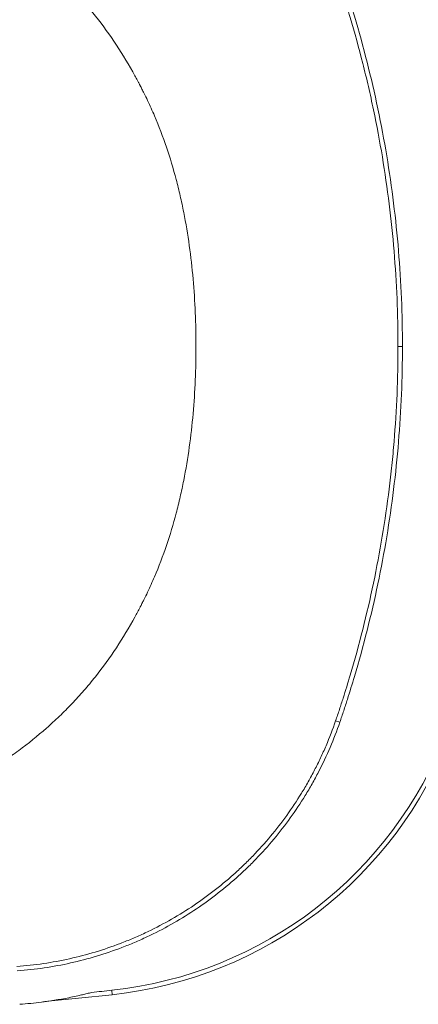
# Model space of a CAD drawing. Units: millimetres. Extents: x -5140 to -3255, y -1521 to -567.
# Drawn here: x -4030 to -3896, y -1507 to -1176 of the extents above; entities that cross this region are included whole.
import ezdxf

# ---------------------------------------------------------------- set-up
doc = ezdxf.new("R2010")
doc.units = ezdxf.units.MM

msp = doc.modelspace()

# ---------------------------------------------------------------- linework, layer by layer
at = {"color": 0, "linetype": 'Continuous', "lineweight": 15}
for p, q in [((-3902.87, -1285.64), (-3901.37, -1285.64)), ((-3923.79, -1411.29), (-3922.38, -1411.78)), ((-3998.75, -1503.28), (-4021.33, -1505.58)), ((-3998.75, -1503.28), (-3998.91, -1501.79))]:
    msp.add_line(p, q, dxfattribs=at)
for centre, radius, start, end in [((-4013.51, -1366.66), 135.91, 276.1659, 339.0318), ((-4013.51, -1366.66), 137.41, 276.1659, 339.0318), ((-4039.61, -1371.86), 135, 274.1602, 277.2963)]:
    msp.add_arc(centre, radius, start, end, dxfattribs=at)
for points, knots in [([(-4061.19, -1132.6), (-4060.28, -1132.99), (-4059.36, -1133.38), (-4057.54, -1134.17), (-4056.64, -1134.58), (-4053.93, -1135.83), (-4052.14, -1136.69), (-4049.47, -1138.05), (-4048.59, -1138.5), (-4046.83, -1139.44), (-4045.96, -1139.92), (-4043.35, -1141.37), (-4041.64, -1142.37), (-4036.57, -1145.47), (-4033.28, -1147.68), (-4026.89, -1152.37), (-4023.8, -1154.86), (-4020.05, -1158.15), (-4019.31, -1158.82), (-4017.84, -1160.18), (-4017.11, -1160.86), (-4014.94, -1162.95), (-4013.54, -1164.37), (-4009.42, -1168.71), (-4006.81, -1171.71), (-3999.42, -1181.05), (-3995.03, -1187.71), (-3991.17, -1194.78)], [0, 0, 0, 0, 0.03125, 0.03125, 0.0625, 0.0625, 0.125, 0.125, 0.15625, 0.15625, 0.1875, 0.1875, 0.25, 0.25, 0.375, 0.375, 0.5, 0.5, 0.53125, 0.53125, 0.5625, 0.5625, 0.625, 0.625, 0.75, 0.75, 1, 1, 1, 1]), ([(-3902.87, -1285.64), (-3902.87, -1274.96), (-3903.31, -1264.32), (-3905.06, -1243.11), (-3906.38, -1232.54), (-3909, -1216.74), (-3909.99, -1211.49), (-3911.63, -1203.65), (-3912.2, -1201.05), (-3913.4, -1195.85), (-3914.03, -1193.25), (-3915.99, -1185.49), (-3917.4, -1180.34), (-3919.68, -1172.67), (-3920.86, -1168.85), (-3922.3, -1164.41), (-3922.93, -1162.51), (-3923.36, -1161.25), (-3923.57, -1160.61), (-3923.79, -1159.98)], [0, 0, 0, 0, 0.25, 0.25, 0.5, 0.5, 0.625, 0.625, 0.6875, 0.6875, 0.75, 0.75, 0.875, 0.875, 0.9375, 0.96875, 0.984375, 0.984375, 1, 1, 1, 1]), ([(-3922.38, -1159.5), (-3922.16, -1160.13), (-3921.95, -1160.77), (-3921.52, -1162.04), (-3920.88, -1163.95), (-3919.43, -1168.4), (-3918.25, -1172.24), (-3915.96, -1179.93), (-3914.55, -1185.09), (-3910.62, -1200.64), (-3908.42, -1211.12), (-3904.9, -1232.28), (-3903.58, -1242.9), (-3901.81, -1264.22), (-3901.37, -1274.91), (-3901.37, -1285.64)], [0, 0, 0, 0, 0.015625, 0.015625, 0.03125, 0.0625, 0.125, 0.125, 0.25, 0.25, 0.5, 0.5, 0.75, 0.75, 1, 1, 1, 1]), ([(-3991.17, -1194.78), (-3990.87, -1195.32), (-3990.58, -1195.87), (-3990.14, -1196.68), (-3989.93, -1197.09), (-3989.68, -1197.57), (-3989.57, -1197.78), (-3989.5, -1197.92), (-3989.47, -1197.98), (-3989.43, -1198.05)], [0, 0, 0, 0, 0.5, 0.5, 0.75, 0.875, 0.9375, 0.9375, 1, 1, 1, 1]), ([(-3989.43, -1198.05), (-3989.4, -1198.1), (-3989.37, -1198.16), (-3989.32, -1198.26), (-3989.24, -1198.42), (-3989.05, -1198.79), (-3988.67, -1199.53), (-3987.92, -1201.01), (-3987.3, -1202.28), (-3986.09, -1204.84), (-3985.32, -1206.56), (-3983.11, -1211.75), (-3981.78, -1215.27), (-3979.36, -1222.38), (-3978.28, -1225.98), (-3976.84, -1231.44), (-3976.38, -1233.27), (-3975.75, -1236.03), (-3975.54, -1236.95), (-3975.15, -1238.8), (-3974.96, -1239.73), (-3973.3, -1248.08), (-3972.29, -1255.54), (-3970.97, -1270.54), (-3970.68, -1278.07), (-3970.68, -1285.64)], [0, 0, 0, 0, 0.001953, 0.001953, 0.003906, 0.007813, 0.015625, 0.03125, 0.0625, 0.0625, 0.125, 0.125, 0.25, 0.25, 0.375, 0.375, 0.4375, 0.4375, 0.46875, 0.46875, 0.5, 0.5, 0.75, 0.75, 1, 1, 1, 1]), ([(-3970.68, -1285.64), (-3970.68, -1293.2), (-3970.97, -1300.74), (-3972.29, -1315.74), (-3973.3, -1323.2), (-3974.96, -1331.55), (-3975.15, -1332.48), (-3975.54, -1334.33), (-3975.75, -1335.25), (-3976.38, -1338.01), (-3976.84, -1339.84), (-3978.28, -1345.3), (-3979.36, -1348.9), (-3981.78, -1356.01), (-3983.12, -1359.53), (-3985.33, -1364.72), (-3986.1, -1366.44), (-3987.31, -1369), (-3987.72, -1369.85), (-3988.35, -1371.12), (-3988.67, -1371.75), (-3989.05, -1372.49), (-3989.24, -1372.86), (-3989.32, -1373.02), (-3989.38, -1373.12), (-3989.41, -1373.18), (-3989.43, -1373.23)], [0, 0, 0, 0, 0.25, 0.25, 0.5, 0.5, 0.53125, 0.53125, 0.5625, 0.5625, 0.625, 0.625, 0.75, 0.75, 0.875, 0.875, 0.9375, 0.9375, 0.96875, 0.96875, 0.984375, 0.992187, 0.996094, 0.998047, 0.998047, 1, 1, 1, 1]), ([(-3923.79, -1411.29), (-3923.57, -1410.66), (-3923.36, -1410.03), (-3922.93, -1408.76), (-3922.3, -1406.87), (-3920.86, -1402.43), (-3919.68, -1398.61), (-3917.41, -1390.95), (-3916, -1385.82), (-3912.09, -1370.34), (-3909.9, -1359.92), (-3907.27, -1344.12), (-3906.5, -1338.84), (-3905.51, -1330.89), (-3905.21, -1328.24), (-3904.66, -1322.93), (-3904.41, -1320.27), (-3903.31, -1306.97), (-3902.87, -1296.32), (-3902.87, -1285.64)], [0, 0, 0, 0, 0.015625, 0.015625, 0.03125, 0.0625, 0.125, 0.125, 0.25, 0.25, 0.5, 0.5, 0.625, 0.625, 0.6875, 0.6875, 0.75, 0.75, 1, 1, 1, 1]), ([(-3901.37, -1285.64), (-3901.37, -1296.37), (-3901.81, -1307.06), (-3903.58, -1328.37), (-3904.9, -1338.99), (-3908.42, -1360.16), (-3910.62, -1370.63), (-3914.55, -1386.18), (-3915.96, -1391.34), (-3918.25, -1399.03), (-3919.43, -1402.87), (-3920.88, -1407.33), (-3921.52, -1409.24), (-3921.95, -1410.51), (-3922.16, -1411.14), (-3922.38, -1411.78)], [0, 0, 0, 0, 0.25, 0.25, 0.5, 0.5, 0.75, 0.75, 0.875, 0.875, 0.9375, 0.96875, 0.984375, 0.984375, 1, 1, 1, 1]), ([(-3991.17, -1376.49), (-3995.03, -1383.56), (-3999.43, -1390.25), (-4005.68, -1398.12), (-4006.96, -1399.66), (-4009.58, -1402.68), (-4010.92, -1404.15), (-4013.66, -1407.03), (-4015.06, -1408.43), (-4017.92, -1411.18), (-4019.38, -1412.52), (-4023.84, -1416.44), (-4026.93, -1418.93), (-4030.94, -1421.87), (-4031.75, -1422.45), (-4033.39, -1423.6), (-4034.21, -1424.16), (-4036.7, -1425.83), (-4038.37, -1426.9), (-4043.46, -1430), (-4046.92, -1431.93), (-4052.22, -1434.61), (-4054.01, -1435.47), (-4056.71, -1436.71), (-4057.61, -1437.12), (-4058.98, -1437.71), (-4059.66, -1438.01), (-4060.46, -1438.35), (-4060.86, -1438.52), (-4061.06, -1438.6), (-4061.15, -1438.64), (-4061.2, -1438.66), (-4061.23, -1438.67), (-4061.26, -1438.68)], [0, 0, 0, 0, 0.25, 0.25, 0.3125, 0.3125, 0.375, 0.375, 0.4375, 0.4375, 0.5, 0.5, 0.625, 0.625, 0.65625, 0.65625, 0.6875, 0.6875, 0.75, 0.75, 0.875, 0.875, 0.9375, 0.9375, 0.96875, 0.96875, 0.984375, 0.992187, 0.996094, 0.998047, 0.999023, 0.999023, 1, 1, 1, 1]), ([(-4030.74, -1493.81), (-4027.74, -1493.58), (-4024.77, -1493.25), (-4018.89, -1492.38), (-4015.97, -1491.84), (-4010.18, -1490.55), (-4007.32, -1489.8), (-4001.64, -1488.09), (-3998.82, -1487.13), (-3994.64, -1485.53), (-3993.25, -1484.97), (-3991.18, -1484.09), (-3990.49, -1483.79), (-3989.12, -1483.18), (-3988.44, -1482.87), (-3985.05, -1481.28), (-3982.4, -1479.92), (-3977.22, -1477.02), (-3974.69, -1475.47), (-3969.74, -1472.21), (-3967.33, -1470.49), (-3962.62, -1466.86), (-3960.33, -1464.96), (-3956.98, -1461.96), (-3955.87, -1460.94), (-3953.71, -1458.86), (-3952.65, -1457.81), (-3949.54, -1454.59), (-3947.56, -1452.38), (-3943.76, -1447.83), (-3941.94, -1445.49), (-3938.48, -1440.67), (-3936.84, -1438.2), (-3934.5, -1434.39), (-3933.74, -1433.11), (-3932.27, -1430.5), (-3931.56, -1429.18), (-3930.18, -1426.51), (-3929.51, -1425.17), (-3928.23, -1422.45), (-3927.61, -1421.08), (-3925.84, -1416.94), (-3924.76, -1414.13), (-3923.79, -1411.29)], [0, 0, 0, 0, 0.0625, 0.0625, 0.125, 0.125, 0.1875, 0.1875, 0.25, 0.25, 0.28125, 0.28125, 0.296875, 0.296875, 0.3125, 0.3125, 0.375, 0.375, 0.4375, 0.4375, 0.5, 0.5, 0.5625, 0.5625, 0.59375, 0.59375, 0.625, 0.625, 0.6875, 0.6875, 0.75, 0.75, 0.8125, 0.8125, 0.84375, 0.84375, 0.875, 0.875, 0.90625, 0.90625, 0.9375, 0.9375, 1, 1, 1, 1]), ([(-3922.38, -1411.78), (-3923.37, -1414.65), (-3924.46, -1417.49), (-3926.84, -1423.06), (-3928.14, -1425.81), (-3929.89, -1429.18), (-3930.24, -1429.86), (-3930.96, -1431.19), (-3931.33, -1431.85), (-3932.45, -1433.83), (-3933.22, -1435.13), (-3935.58, -1438.98), (-3937.25, -1441.49), (-3940.75, -1446.36), (-3942.59, -1448.73), (-3946.43, -1453.33), (-3948.44, -1455.57), (-3951.59, -1458.83), (-3952.66, -1459.9), (-3954.85, -1462), (-3955.97, -1463.03), (-3959.36, -1466.06), (-3961.68, -1467.99), (-3966.45, -1471.66), (-3968.89, -1473.4), (-3973.9, -1476.71), (-3976.46, -1478.27), (-3981.7, -1481.21), (-3984.39, -1482.59), (-3987.81, -1484.19), (-3988.5, -1484.51), (-3989.89, -1485.13), (-3990.59, -1485.43), (-3992.69, -1486.32), (-3994.09, -1486.89), (-3998.32, -1488.51), (-4001.17, -1489.48), (-4006.92, -1491.21), (-4009.82, -1491.97), (-4015.68, -1493.28), (-4018.63, -1493.83), (-4024.59, -1494.71), (-4027.6, -1495.05), (-4030.63, -1495.28)], [0, 0, 0, 0, 0.0625, 0.0625, 0.125, 0.125, 0.140625, 0.140625, 0.15625, 0.15625, 0.1875, 0.1875, 0.25, 0.25, 0.3125, 0.3125, 0.375, 0.375, 0.40625, 0.40625, 0.4375, 0.4375, 0.5, 0.5, 0.5625, 0.5625, 0.625, 0.625, 0.6875, 0.6875, 0.703125, 0.703125, 0.71875, 0.71875, 0.75, 0.75, 0.8125, 0.8125, 0.875, 0.875, 0.9375, 0.9375, 1, 1, 1, 1]), ([(-4022.47, -1505.76), (-4022.19, -1505.73), (-4021.65, -1505.66), (-4020.83, -1505.54), (-4018.65, -1505.23), (-4015.13, -1504.65), (-4011.38, -1503.89), (-4008.74, -1503.28), (-4007.18, -1502.91), (-4006.14, -1502.64), (-4005.62, -1502.51)], [0, 0, 0, 0, 0.048205, 0.096417, 0.144637, 0.432171, 0.71972, 0.813168, 0.90659, 1, 1, 1, 1])]:
    msp.add_open_spline(points, degree=3, knots=knots, dxfattribs=at)
for points in [[(-3989.43, -1373.23), (-3990, -1374.32), (-3990.58, -1375.41), (-3991.17, -1376.49)], [(-4005.62, -1502.51), (-4003.39, -1502.27), (-4001.15, -1502.03), (-3998.91, -1501.79)]]:
    msp.add_open_spline(points, degree=3, dxfattribs=at)

doc.saveas('drawing.dxf')
